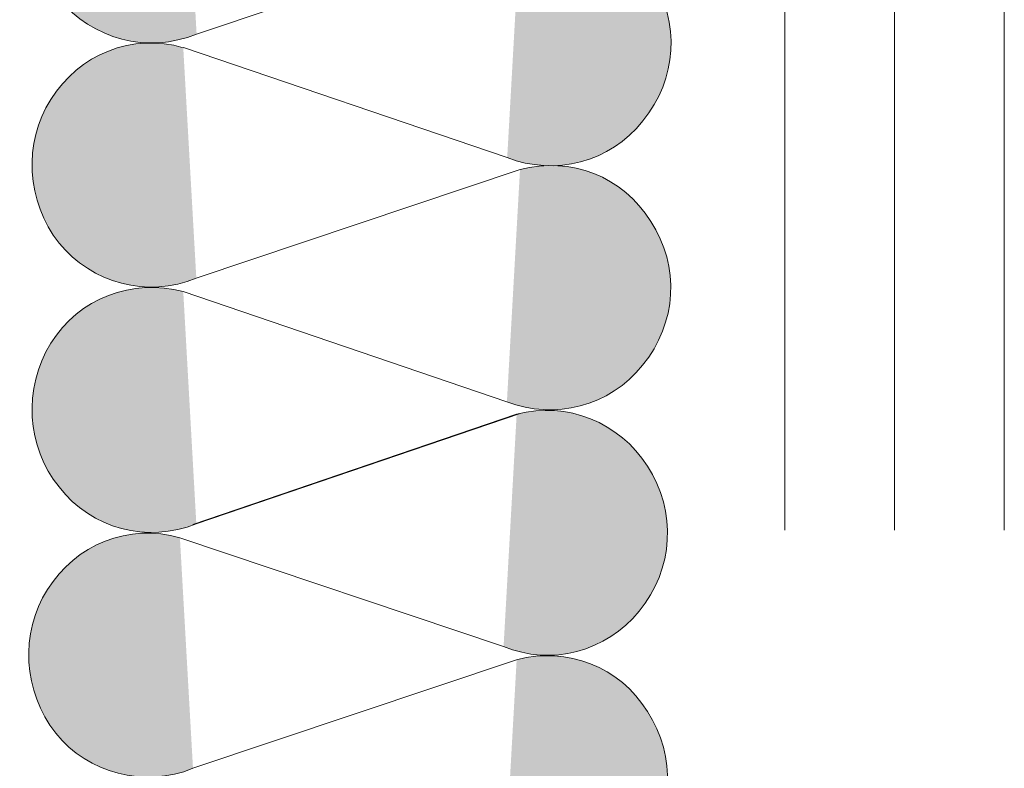
# Model space of a CAD drawing. Extents: x 1639 to 2064, y 1051 to 1414.
# Drawn here: x 1887 to 1938, y 1110 to 1149 of the extents above; entities that cross this region are included whole.
import ezdxf

# ---------------------------------------------------------------- set-up
doc = ezdxf.new("R2010")
doc.units = 0
doc.header["$MEASUREMENT"] = 0
doc.layers.add('Ebene 1', color=7, linetype='Continuous', lineweight=0)
doc.layers.add('Hohlraumdämmung', color=7, linetype='Continuous', lineweight=0)

# ---------------------------------------------------------------- blocks, each defined once
blk = doc.blocks.new('Block_3')
at = {"layer": 'Hohlraumdämmung', "true_color": 0xfff7b2, "transparency": 33554687}
h = blk.add_hatch(color=51, dxfattribs=at)
h.dxf.hatch_style = 2
edge = h.paths.add_edge_path()
edge.add_spline(control_points=[(1895.899, 1160.287), (1893.281, 1161.063), (1890.495, 1159.942), (1889.061, 1157.611), (1887.625, 1155.368), (1887.794, 1152.348), (1889.483, 1150.191), (1891.171, 1148.12), (1894.041, 1147.344), (1896.574, 1148.379)], knot_values=[0, 0, 0, 0, 1, 1, 1, 2, 2, 2, 3, 3, 3, 3], degree=3, periodic=0)
edge.add_line((1896.574, 1148.379), (1895.899, 1160.287))
h = blk.add_hatch(color=51, dxfattribs=at)
h.dxf.hatch_style = 2
edge = h.paths.add_edge_path()
edge.add_spline(control_points=[(1912.614, 1141.994), (1915.063, 1141.045), (1917.933, 1141.735), (1919.621, 1143.892), (1921.393, 1146.05), (1921.562, 1148.983), (1920.043, 1151.313), (1918.608, 1153.643), (1915.906, 1154.678), (1913.289, 1153.988)], knot_values=[0, 0, 0, 0, 1, 1, 1, 2, 2, 2, 3, 3, 3, 3], degree=3, periodic=0)
edge.add_line((1913.289, 1153.988), (1912.614, 1141.994))
h = blk.add_hatch(color=51, dxfattribs=at)
h.dxf.hatch_style = 2
edge = h.paths.add_edge_path()
edge.add_spline(control_points=[(1913.289, 1153.988), (1913.289, 1153.988), (1896.574, 1148.379), (1896.574, 1148.379), (1896.574, 1148.379), (1913.289, 1153.988), (1913.289, 1153.988)], knot_values=[0, 0, 0, 0, 1, 1, 1, 2, 2, 2, 2], degree=3, periodic=0)
h = blk.add_hatch(color=51, dxfattribs=at)
h.dxf.hatch_style = 2
edge = h.paths.add_edge_path()
edge.add_spline(control_points=[(1895.884, 1147.675), (1893.267, 1148.45), (1890.48, 1147.329), (1889.046, 1144.999), (1887.61, 1142.756), (1887.779, 1139.736), (1889.468, 1137.579), (1891.156, 1135.508), (1894.027, 1134.732), (1896.559, 1135.767)], knot_values=[0, 0, 0, 0, 1, 1, 1, 2, 2, 2, 3, 3, 3, 3], degree=3, periodic=0)
edge.add_line((1896.559, 1135.767), (1895.884, 1147.675))
h = blk.add_hatch(color=51, dxfattribs=at)
h.dxf.hatch_style = 2
edge = h.paths.add_edge_path()
edge.add_spline(control_points=[(1895.899, 1147.689), (1895.899, 1147.689), (1912.614, 1141.994), (1912.614, 1141.994), (1912.614, 1141.994), (1895.899, 1147.689), (1895.899, 1147.689)], knot_values=[0, 0, 0, 0, 1, 1, 1, 2, 2, 2, 2], degree=3, periodic=0)
h = blk.add_hatch(color=51, dxfattribs=at)
h.dxf.hatch_style = 2
edge = h.paths.add_edge_path()
edge.add_spline(control_points=[(1912.599, 1129.382), (1915.048, 1128.433), (1917.918, 1129.123), (1919.606, 1131.28), (1921.379, 1133.437), (1921.547, 1136.371), (1920.028, 1138.701), (1918.593, 1141.03), (1915.891, 1142.066), (1913.275, 1141.376)], knot_values=[0, 0, 0, 0, 1, 1, 1, 2, 2, 2, 3, 3, 3, 3], degree=3, periodic=0)
edge.add_line((1913.275, 1141.376), (1912.599, 1129.382))
h = blk.add_hatch(color=51, dxfattribs=at)
h.dxf.hatch_style = 2
edge = h.paths.add_edge_path()
edge.add_spline(control_points=[(1913.275, 1141.376), (1913.275, 1141.376), (1896.559, 1135.767), (1896.559, 1135.767), (1896.559, 1135.767), (1913.275, 1141.376), (1913.275, 1141.376)], knot_values=[0, 0, 0, 0, 1, 1, 1, 2, 2, 2, 2], degree=3, periodic=0)
h = blk.add_hatch(color=51, dxfattribs=at)
h.dxf.hatch_style = 2
edge = h.paths.add_edge_path()
edge.add_spline(control_points=[(1895.884, 1135.077), (1893.267, 1135.767), (1890.48, 1134.732), (1889.046, 1132.402), (1887.61, 1130.072), (1887.779, 1127.052), (1889.468, 1124.981), (1891.156, 1122.824), (1894.027, 1122.047), (1896.559, 1123.083)], knot_values=[0, 0, 0, 0, 1, 1, 1, 2, 2, 2, 3, 3, 3, 3], degree=3, periodic=0)
edge.add_line((1896.559, 1123.083), (1895.884, 1135.077))
h = blk.add_hatch(color=51, dxfattribs=at)
h.dxf.hatch_style = 2
edge = h.paths.add_edge_path()
edge.add_spline(control_points=[(1895.884, 1135.077), (1895.884, 1135.077), (1912.599, 1129.382), (1912.599, 1129.382), (1912.599, 1129.382), (1895.884, 1135.077), (1895.884, 1135.077)], knot_values=[0, 0, 0, 0, 1, 1, 1, 2, 2, 2, 2], degree=3, periodic=0)
h = blk.add_hatch(color=51, dxfattribs=at)
h.dxf.hatch_style = 2
edge = h.paths.add_edge_path()
edge.add_spline(control_points=[(1912.427, 1116.744), (1914.876, 1115.709), (1917.746, 1116.486), (1919.433, 1118.556), (1921.206, 1120.713), (1921.375, 1123.734), (1919.855, 1126.063), (1918.421, 1128.306), (1915.719, 1129.428), (1913.102, 1128.738)], knot_values=[0, 0, 0, 0, 1, 1, 1, 2, 2, 2, 3, 3, 3, 3], degree=3, periodic=0)
edge.add_line((1913.102, 1128.738), (1912.427, 1116.744))
h = blk.add_hatch(color=51, dxfattribs=at)
h.dxf.hatch_style = 2
edge = h.paths.add_edge_path()
edge.add_spline(control_points=[(1913.102, 1128.738), (1913.102, 1128.738), (1896.387, 1123.043), (1896.387, 1123.043), (1896.387, 1123.043), (1913.102, 1128.738), (1913.102, 1128.738)], knot_values=[0, 0, 0, 0, 1, 1, 1, 2, 2, 2, 2], degree=3, periodic=0)
h = blk.add_hatch(color=51, dxfattribs=at)
h.dxf.hatch_style = 2
edge = h.paths.add_edge_path()
edge.add_spline(control_points=[(1913.275, 1128.778), (1913.275, 1128.778), (1896.559, 1123.083), (1896.559, 1123.083), (1896.559, 1123.083), (1913.275, 1128.778), (1913.275, 1128.778)], knot_values=[0, 0, 0, 0, 1, 1, 1, 2, 2, 2, 2], degree=3, periodic=0)
h = blk.add_hatch(color=51, dxfattribs=at)
h.dxf.hatch_style = 2
edge = h.paths.add_edge_path()
edge.add_spline(control_points=[(1895.712, 1122.353), (1893.094, 1123.129), (1890.308, 1122.008), (1888.874, 1119.678), (1887.437, 1117.435), (1887.607, 1114.414), (1889.296, 1112.257), (1890.983, 1110.187), (1893.854, 1109.41), (1896.387, 1110.445)], knot_values=[0, 0, 0, 0, 1, 1, 1, 2, 2, 2, 3, 3, 3, 3], degree=3, periodic=0)
edge.add_line((1896.387, 1110.445), (1895.712, 1122.353))
h = blk.add_hatch(color=51, dxfattribs=at)
h.dxf.hatch_style = 2
edge = h.paths.add_edge_path()
edge.add_spline(control_points=[(1895.712, 1122.353), (1895.712, 1122.353), (1912.427, 1116.744), (1912.427, 1116.744), (1912.427, 1116.744), (1895.712, 1122.353), (1895.712, 1122.353)], knot_values=[0, 0, 0, 0, 1, 1, 1, 2, 2, 2, 2], degree=3, periodic=0)
h = blk.add_hatch(color=51, dxfattribs=at)
h.dxf.hatch_style = 2
edge = h.paths.add_edge_path()
edge.add_spline(control_points=[(1912.427, 1104.06), (1914.876, 1103.111), (1917.746, 1103.801), (1919.433, 1105.958), (1921.206, 1108.116), (1921.375, 1111.049), (1919.855, 1113.38), (1918.421, 1115.709), (1915.719, 1116.744), (1913.102, 1116.054)], knot_values=[0, 0, 0, 0, 1, 1, 1, 2, 2, 2, 3, 3, 3, 3], degree=3, periodic=0)
edge.add_line((1913.102, 1116.054), (1912.427, 1104.06))
h = blk.add_hatch(color=51, dxfattribs=at)
h.dxf.hatch_style = 2
edge = h.paths.add_edge_path()
edge.add_spline(control_points=[(1913.102, 1116.054), (1913.102, 1116.054), (1896.387, 1110.445), (1896.387, 1110.445), (1896.387, 1110.445), (1913.102, 1116.054), (1913.102, 1116.054)], knot_values=[0, 0, 0, 0, 1, 1, 1, 2, 2, 2, 2], degree=3, periodic=0)
at = {"layer": 'Hohlraumdämmung', "color": 18, "lineweight": 9, "true_color": 0x010000}
for points, knots in [([(1895.899, 1160.287), (1893.281, 1161.063), (1890.495, 1159.942), (1889.061, 1157.611), (1887.625, 1155.368), (1887.794, 1152.348), (1889.483, 1150.191), (1891.171, 1148.12), (1894.041, 1147.344), (1896.574, 1148.379)], [0, 0, 0, 0, 1, 1, 1, 2, 2, 2, 3, 3, 3, 3]), ([(1912.614, 1141.994), (1915.063, 1141.045), (1917.933, 1141.735), (1919.621, 1143.892), (1921.393, 1146.05), (1921.562, 1148.983), (1920.043, 1151.313), (1918.608, 1153.643), (1915.906, 1154.678), (1913.289, 1153.988)], [0, 0, 0, 0, 1, 1, 1, 2, 2, 2, 3, 3, 3, 3]), ([(1913.289, 1153.988), (1913.289, 1153.988), (1896.574, 1148.379), (1896.574, 1148.379), (1896.574, 1148.379), (1913.289, 1153.988), (1913.289, 1153.988)], [0, 0, 0, 0, 1, 1, 1, 2, 2, 2, 2]), ([(1895.884, 1147.675), (1893.267, 1148.45), (1890.48, 1147.329), (1889.046, 1144.999), (1887.61, 1142.756), (1887.779, 1139.736), (1889.468, 1137.579), (1891.156, 1135.508), (1894.027, 1134.732), (1896.559, 1135.767)], [0, 0, 0, 0, 1, 1, 1, 2, 2, 2, 3, 3, 3, 3]), ([(1895.899, 1147.689), (1895.899, 1147.689), (1912.614, 1141.994), (1912.614, 1141.994), (1912.614, 1141.994), (1895.899, 1147.689), (1895.899, 1147.689)], [0, 0, 0, 0, 1, 1, 1, 2, 2, 2, 2]), ([(1912.599, 1129.382), (1915.048, 1128.433), (1917.918, 1129.123), (1919.606, 1131.28), (1921.379, 1133.437), (1921.547, 1136.371), (1920.028, 1138.701), (1918.593, 1141.03), (1915.891, 1142.066), (1913.275, 1141.376)], [0, 0, 0, 0, 1, 1, 1, 2, 2, 2, 3, 3, 3, 3]), ([(1913.275, 1141.376), (1913.275, 1141.376), (1896.559, 1135.767), (1896.559, 1135.767), (1896.559, 1135.767), (1913.275, 1141.376), (1913.275, 1141.376)], [0, 0, 0, 0, 1, 1, 1, 2, 2, 2, 2]), ([(1895.884, 1135.077), (1893.267, 1135.767), (1890.48, 1134.732), (1889.046, 1132.402), (1887.61, 1130.072), (1887.779, 1127.052), (1889.468, 1124.981), (1891.156, 1122.824), (1894.027, 1122.047), (1896.559, 1123.083)], [0, 0, 0, 0, 1, 1, 1, 2, 2, 2, 3, 3, 3, 3]), ([(1895.884, 1135.077), (1895.884, 1135.077), (1912.599, 1129.382), (1912.599, 1129.382), (1912.599, 1129.382), (1895.884, 1135.077), (1895.884, 1135.077)], [0, 0, 0, 0, 1, 1, 1, 2, 2, 2, 2]), ([(1912.427, 1116.744), (1914.876, 1115.709), (1917.746, 1116.486), (1919.433, 1118.556), (1921.206, 1120.713), (1921.375, 1123.734), (1919.855, 1126.063), (1918.421, 1128.306), (1915.719, 1129.428), (1913.102, 1128.738)], [0, 0, 0, 0, 1, 1, 1, 2, 2, 2, 3, 3, 3, 3]), ([(1913.102, 1128.738), (1913.102, 1128.738), (1896.387, 1123.043), (1896.387, 1123.043), (1896.387, 1123.043), (1913.102, 1128.738), (1913.102, 1128.738)], [0, 0, 0, 0, 1, 1, 1, 2, 2, 2, 2]), ([(1913.275, 1128.778), (1913.275, 1128.778), (1896.559, 1123.083), (1896.559, 1123.083), (1896.559, 1123.083), (1913.275, 1128.778), (1913.275, 1128.778)], [0, 0, 0, 0, 1, 1, 1, 2, 2, 2, 2]), ([(1895.712, 1122.353), (1893.094, 1123.129), (1890.308, 1122.008), (1888.874, 1119.678), (1887.437, 1117.435), (1887.607, 1114.414), (1889.296, 1112.257), (1890.983, 1110.187), (1893.854, 1109.41), (1896.387, 1110.445)], [0, 0, 0, 0, 1, 1, 1, 2, 2, 2, 3, 3, 3, 3]), ([(1895.712, 1122.353), (1895.712, 1122.353), (1912.427, 1116.744), (1912.427, 1116.744), (1912.427, 1116.744), (1895.712, 1122.353), (1895.712, 1122.353)], [0, 0, 0, 0, 1, 1, 1, 2, 2, 2, 2]), ([(1912.427, 1104.06), (1914.876, 1103.111), (1917.746, 1103.801), (1919.433, 1105.958), (1921.206, 1108.116), (1921.375, 1111.049), (1919.855, 1113.38), (1918.421, 1115.709), (1915.719, 1116.744), (1913.102, 1116.054)], [0, 0, 0, 0, 1, 1, 1, 2, 2, 2, 3, 3, 3, 3]), ([(1913.102, 1116.054), (1913.102, 1116.054), (1896.387, 1110.445), (1896.387, 1110.445), (1896.387, 1110.445), (1913.102, 1116.054), (1913.102, 1116.054)], [0, 0, 0, 0, 1, 1, 1, 2, 2, 2, 2])]:
    blk.add_open_spline(points, degree=3, knots=knots, dxfattribs=at)
blk = doc.blocks.new('Block_2')
at = {"layer": 'Hohlraumdämmung'}
blk.add_blockref('Block_3', (0, 0), dxfattribs=at)
blk = doc.blocks.new('Block_9')
at = {"layer": 'Ebene 1', "color": 250, "lineweight": 15, "true_color": 0x1d1d1b}
for points in [[(1926.285, 1221.139)], [(1926.285, 1122.748)]]:
    blk.add_lwpolyline(points, dxfattribs=at)
blk = doc.blocks.new('Block_29')
at = {"layer": 'Ebene 1', "color": 250, "lineweight": 15, "true_color": 0x1d1d1b}
blk.add_line((1932.621, 1122.748), (1932.621, 1255.12), dxfattribs=at)
blk = doc.blocks.new('Block_30')
at = {"layer": 'Ebene 1', "color": 250, "lineweight": 15, "true_color": 0x1d1d1b}
blk.add_line((1926.957, 1255.12), (1926.957, 1122.748), dxfattribs=at)
blk = doc.blocks.new('Block_31')
at = {"layer": 'Ebene 1', "color": 250, "lineweight": 15, "true_color": 0x1d1d1b}
blk.add_line((1932.621, 1255.12), (1932.621, 1122.748), dxfattribs=at)
blk = doc.blocks.new('Block_32')
at = {"layer": 'Ebene 1', "color": 250, "lineweight": 15, "true_color": 0x1d1d1b}
blk.add_line((1926.957, 1122.748), (1926.957, 1255.12), dxfattribs=at)
blk = doc.blocks.new('Block_36')
at = {"layer": 'Ebene 1', "color": 250, "lineweight": 15, "true_color": 0x1d1d1b}
blk.add_line((1938.285, 1122.748), (1938.285, 1389.027), dxfattribs=at)
blk = doc.blocks.new('Block_37')
at = {"layer": 'Ebene 1', "color": 250, "lineweight": 15, "true_color": 0x1d1d1b}
blk.add_line((1932.621, 1389.027), (1932.621, 1122.748), dxfattribs=at)

msp = doc.modelspace()

# ---------------------------------------------------------------- block references
at = {"layer": 'Ebene 1'}
for name in ['Block_37', 'Block_36', 'Block_30', 'Block_32', 'Block_29', 'Block_31', 'Block_9']:
    msp.add_blockref(name, (0, 0), dxfattribs=at)
at = {"layer": 'Hohlraumdämmung'}
msp.add_blockref('Block_2', (0, 0), dxfattribs=at)

doc.saveas('drawing.dxf')
